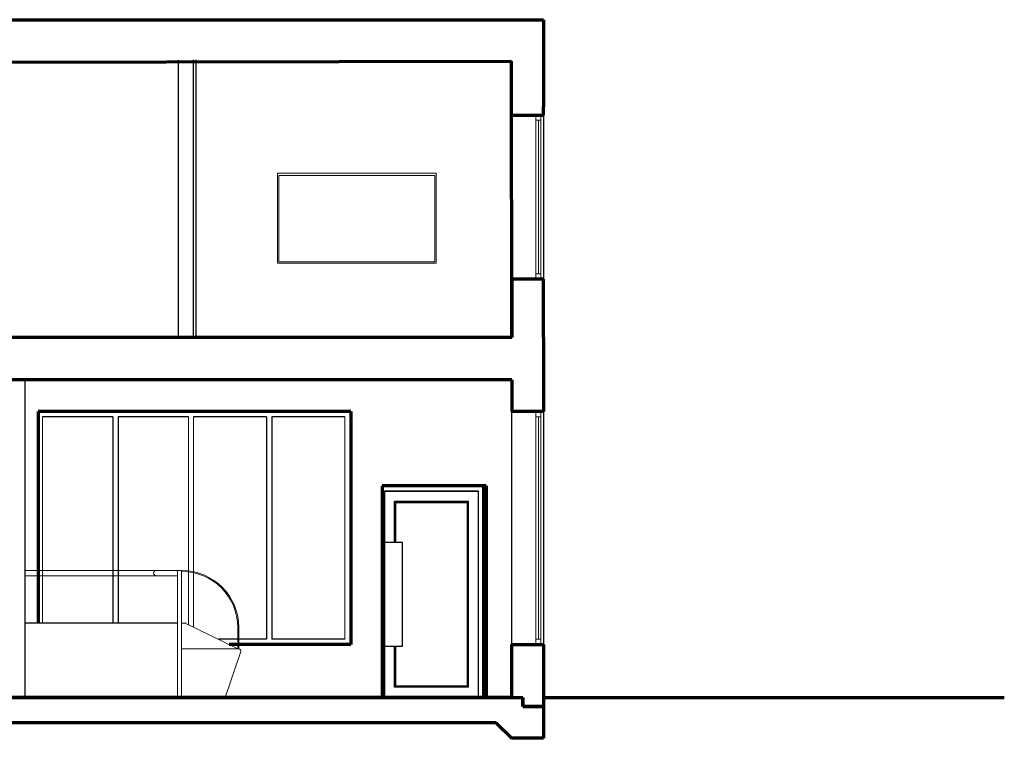
# Model space of a CAD drawing. Units: millimetres. Extents: x -213512 to 683399, y -116722 to 875329.
# Drawn here: x 53705 to 63002, y -113270 to -106485 of the extents above; entities that cross this region are included whole.
import ezdxf

# ---------------------------------------------------------------- set-up
doc = ezdxf.new("R2010")
doc.units = ezdxf.units.MM
doc.layers.get('0').update_dxf_attribs({"lineweight": 30})
for name, color, linetype in [('Doors', 4, 'Continuous'), ('SectWallsBehind', 11, 'Continuous'), ('SectWin', 4, 'Continuous'), ('Window Sill', 254, 'Continuous')]:
    doc.layers.add(name, color=color, linetype=linetype)
for name, color, linetype, lineweight in [('Ground', 1, 'Continuous', 70), ('New Walls', 1, 'Continuous', 70), ('SectFoundation', 6, 'Continuous', 70), ('SectFurn', 255, 'Continuous', 18), ('SectWallsONSECT', 1, 'Continuous', 70), ('Window Glass', 130, 'Continuous', 13)]:
    doc.layers.add(name, color=color, linetype=linetype, lineweight=lineweight)

msp = doc.modelspace()

# ---------------------------------------------------------------- linework, layer by layer
at = {"ltscale": 2}
for p, q in [((53752, -109884.6), (53752, -112884.6)), ((55194, -112181.3), (53752, -112181.3))]:
    msp.add_line(p, q, dxfattribs=at)
for p, q in [((57149.3, -112884.6), (57149.3, -110934.6)), ((57149.3, -110934.6), (58034.6, -110934.6)), ((58034.6, -110934.6), (58034.6, -112884.6)), ((57245.2, -111420.3), (57245.2, -111032.1)), ((57245.2, -111032.1), (57938.7, -111032.1)), ((57254.8, -111420.3), (57254.8, -111041.8)), ((57254.8, -111041.8), (57929.1, -111041.8)), ((57929.1, -111041.8), (57929.1, -112777.3)), ((57938.7, -111032.1), (57938.7, -112787.1)), ((57319.8, -111420.3), (57149.3, -111420.3)), ((57149.3, -111420.3), (57149.3, -112398.9)), ((57319.8, -112398.9), (57319.8, -111420.3)), ((57149.3, -112398.9), (57319.8, -112398.9)), ((57245.2, -112787.1), (57245.2, -112398.9)), ((57254.8, -112777.3), (57254.8, -112398.9)), ((57929.1, -112777.3), (57254.8, -112777.3)), ((57938.7, -112787.1), (57245.2, -112787.1)), ((58034.6, -112884.6), (57149.3, -112884.6))]:
    msp.add_line(p, q)
at = {"layer": 'Doors'}
for p, q in [((57149.3, -110934.6), (57149.3, -112884.6)), ((58034.6, -110934.6), (57149.3, -110934.6)), ((58034.6, -110934.6), (58034.6, -112884.6))]:
    msp.add_line(p, q, dxfattribs=at)
at = {"layer": 'Ground'}
for p, q in [((57126.7, -110884.6), (57126.7, -112884.6)), ((58083.7, -110884.6), (58083.7, -112884.6)), ((58110.5, -110884.6), (58110.5, -112884.6)), ((766.7, -112884.6), (58352, -112884.6)), ((58652, -112884.6), (63002, -112884.6))]:
    msp.add_line(p, q, dxfattribs=at)
at = {"layer": 'New Walls'}
for p, q in [((58352, -109484.6), (58348, -106876.7)), ((58352, -107384.6), (58652, -107384.6)), ((58652, -107384.6), (58652, -107307.7)), ((58110.5, -110884.6), (57126.7, -110884.6)), ((58110.5, -112884.6), (58110.5, -110884.6))]:
    msp.add_line(p, q, dxfattribs=at)
at = {"layer": 'SectFoundation'}
for p, q in [((58454.5, -112969.6), (58454.5, -112884.6)), ((58652, -112969.6), (58454.5, -112969.6)), ((58652, -112969.6), (58652, -113219.6)), ((45602, -113119.6), (58202, -113119.6)), ((58202, -113119.6), (58352, -113269.6)), ((58652, -113219.6), (58652, -113269.6)), ((58652, -113269.6), (58352, -113269.6))]:
    msp.add_line(p, q, dxfattribs=at)
at = {"layer": 'SectFurn'}
for p, q in [((56138.3, -108784.6), (56138.3, -107934.6)), ((57638.3, -107934.6), (56138.3, -107934.6)), ((57638.3, -108784.6), (57638.3, -107934.6)), ((57624.3, -107954.8), (56152.3, -107954.8)), ((56152.3, -108770.6), (56152.3, -107954.8)), ((57624.3, -108770.6), (57624.3, -107954.8)), ((57638.3, -108784.6), (57638.3, -108062.7)), ((57638.3, -108784.6), (57638.3, -108062.7)), ((57624.3, -108770.6), (56152.3, -108770.6)), ((57638.3, -108784.6), (56138.3, -108784.6)), ((54994, -111684.6), (53752, -111684.6)), ((54994, -111734.6), (53752, -111734.6)), ((54994, -111684.6), (55194, -111684.6)), ((55194, -111734.6), (54994, -111734.6)), ((55194, -111684.6), (55194, -111734.6)), ((55194, -112884.6), (55194, -111684.6)), ((55234, -111684.6), (55194, -111684.6)), ((55234, -112884.6), (55234, -111684.6)), ((55268.6, -112181.3), (55234, -112181.3)), ((55764, -112424.6), (55268.6, -112181.3)), ((55764, -112224.6), (55764, -112424.6)), ((55774, -112424.6), (55774, -112224.6)), ((55564, -112424.6), (55234, -112424.6)), ((55764, -112424.6), (55564, -112424.6)), ((55644, -112884.6), (55792.9, -112451.1)), ((55774, -112424.6), (55764, -112424.6))]:
    msp.add_line(p, q, dxfattribs=at)
at = {"layer": 'SectFurn', "ltscale": 2}
msp.add_line((53452, -109884.6), (53752, -109884.6), dxfattribs=at)
at = {"layer": 'SectFurn'}
for centre, radius, start, end in [((54994, -111709.6), 25, 90, 270), ((55234, -112224.6), 540, 0, 90), ((55234, -112224.6), 530, 0, 90), ((55774, -112444.6), 20, 341.04157, 90)]:
    msp.add_arc(centre, radius, start, end, dxfattribs=at)
msp.add_point((55268.6, -112181.3), dxfattribs=at)
at = {"layer": 'SectWallsBehind'}
for p, q in [((55202, -106866.1), (55202, -109484.6)), ((55343.9, -106864.8), (55343.9, -109484.6)), ((55368.9, -106864.6), (55368.9, -109484.6)), ((58348, -106876.7), (58352, -109484.6)), ((58652, -107307.7), (58652, -109484.6)), ((58352, -112384.6), (58352, -110184.6)), ((58652, -110184.6), (58652, -112384.6))]:
    msp.add_line(p, q, dxfattribs=at)
at = {"layer": 'SectWallsONSECT'}
for p, q in [((53452, -106484.6), (58652, -106484.6)), ((58652, -106484.6), (58652, -107307.7)), ((53158.4, -106884.5), (58348.1, -106876.7)), ((58652, -108934.6), (58352, -108934.6)), ((58352, -108934.6), (58352, -109484.6)), ((58652, -109484.6), (58652, -108934.6)), ((58352, -109484.6), (42645.1, -109484.6)), ((58652, -109484.6), (58652, -109884.6)), ((58352, -109884.6), (53452, -109884.6)), ((58352, -109884.6), (58352, -110184.6)), ((58652, -109884.6), (58652, -110184.6)), ((53879.9, -110184.6), (53879.9, -112181.3)), ((56831.5, -110184.6), (53879.9, -110184.6)), ((56831.5, -110184.6), (56831.5, -112384.6)), ((58652, -110184.6), (58352, -110184.6)), ((56831.5, -112384.6), (55682.5, -112384.6)), ((58352, -112884.6), (58352, -112384.6)), ((58352, -112384.6), (58652, -112384.6)), ((58652, -112384.6), (58652, -113034.6)), ((58352, -112884.6), (45302, -112884.6)), ((58352, -112884.6), (45302, -112884.6))]:
    msp.add_line(p, q, dxfattribs=at)
at = {"layer": 'SectWallsONSECT', "ltscale": 2}
for p, q in [((58352, -112884.6), (58454.5, -112884.6)), ((58454.5, -112884.6), (58454.5, -112969.6)), ((58454.5, -112969.6), (58652, -112969.6))]:
    msp.add_line(p, q, dxfattribs=at)
at = {"layer": 'SectWin'}
for p, q in [((54584.3, -110234.6), (53920.2, -110234.6)), ((54584.3, -110234.6), (54584.3, -112181.3)), ((55297.6, -110234.6), (54633.5, -110234.6)), ((54633.5, -110234.6), (54633.5, -112181.3)), ((56035.5, -110234.6), (55346.8, -110234.6)), ((56035.5, -110234.6), (56035.5, -112334.6)), ((56773.4, -110234.6), (56084.7, -110234.6)), ((56084.7, -110234.6), (56084.7, -112334.6)), ((56035.5, -112334.6), (55580.8, -112334.6)), ((56773.4, -112334.6), (56084.7, -112334.6))]:
    msp.add_line(p, q, dxfattribs=at)
at = {"layer": 'Window Glass'}
for p, q in [((58577, -107384.6), (58577, -108934.6)), ((58577, -107384.6), (58577, -107434.6)), ((58627, -108934.6), (58627, -107384.6)), ((58577, -107434.6), (58627, -107434.6)), ((58602, -108884.6), (58602, -107434.6)), ((58577, -108934.6), (58577, -108884.6)), ((58577, -108884.6), (58627, -108884.6)), ((53920.2, -110234.6), (53920.2, -112181.3)), ((55297.6, -110234.6), (55297.6, -112195.5)), ((55346.8, -110234.6), (55346.8, -112219.7)), ((56773.4, -110234.6), (56773.4, -112334.6)), ((56822.6, -110184.6), (56822.6, -112384.6)), ((58577, -110184.6), (58577, -112384.6)), ((58577, -110234.6), (58627, -110234.6)), ((58602, -112334.6), (58602, -110234.6)), ((58627, -112384.6), (58627, -110184.6)), ((58577, -112384.6), (58577, -112334.6)), ((58577, -112334.6), (58627, -112334.6))]:
    msp.add_line(p, q, dxfattribs=at)
at = {"layer": 'Window Sill'}
for p, q in [((58352, -108934.6), (58652, -108934.6)), ((58352, -109884.6), (58352, -110184.6)), ((58352, -112884.6), (58352, -112384.6)), ((58352, -112384.6), (58652, -112384.6))]:
    msp.add_line(p, q, dxfattribs=at)

doc.saveas('drawing.dxf')
